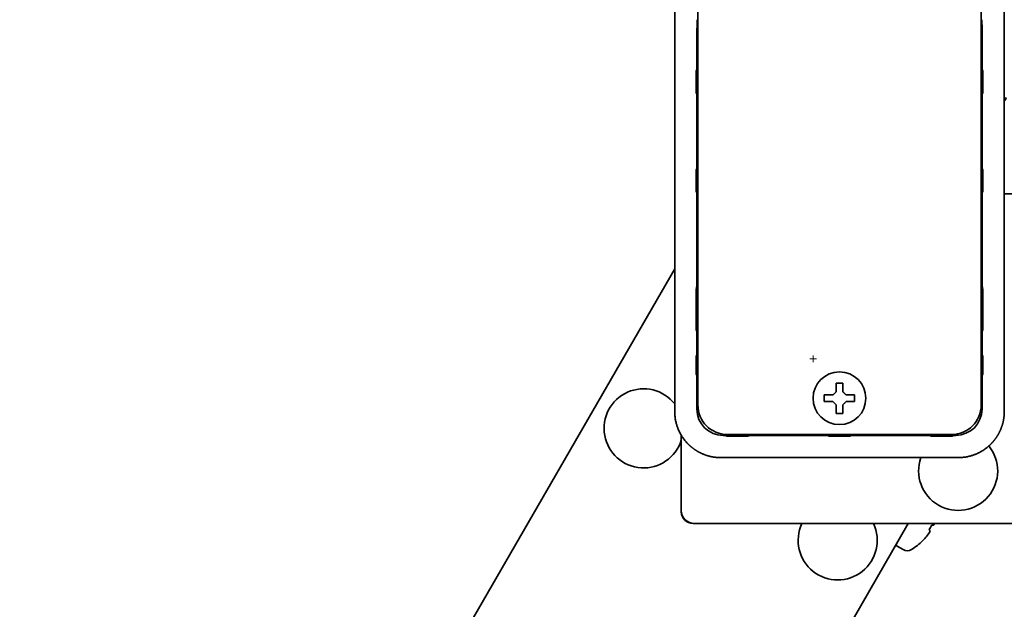
# Model space of a CAD drawing. Extents: x 6769 to 10051, y -94 to 2900.
# Drawn here: x 8436 to 8586, y 335 to 424 of the extents above; entities that cross this region are included whole.
import ezdxf

# ---------------------------------------------------------------- set-up
doc = ezdxf.new("R2010")
doc.units = 0
doc.header["$LTSCALE"] = 5
doc.layers.get('0').update_dxf_attribs({"linetype": 'CONTINUOUS', "lineweight": 0})
doc.layers.add('1', color=7, linetype='CONTINUOUS', true_color=0xffffff)

msp = doc.modelspace()

# ---------------------------------------------------------------- linework, layer by layer
for p, q in [((8556.56, 373.53), (8556.56, 372.53)), ((8556.06, 373.03), (8557.06, 373.03))]:
    msp.add_line(p, q)
at = {"layer": '1', "color": 7, "linetype": 'Continuous', "lineweight": 35}
for p, q in [((8539.06, 505.03), (8539.06, 366.03)), ((8582.06, 366.03), (8582.06, 505.03)), ((8535.56, 421.89), (8535.56, 425.85)), ((8585.56, 425.85), (8585.56, 421.89)), ((8538.95, 423.97), (8538.95, 424.45)), ((8582.18, 424.45), (8582.18, 423.97)), ((8535.56, 365.02), (8535.56, 421.82)), ((8585.56, 421.82), (8585.56, 365.02)), ((8538.93, 416.89), (8538.93, 419.37)), ((8582.2, 419.37), (8582.2, 416.89)), ((8538.82, 416.66), (8538.93, 416.89)), ((8582.2, 416.89), (8582.31, 416.66)), ((8538.81, 415.8), (8538.81, 414.26)), ((8582.31, 414.26), (8582.31, 415.8)), ((8538.93, 413.17), (8538.82, 413.39)), ((8538.93, 401.89), (8538.93, 413.17)), ((8582.31, 413.39), (8582.2, 413.17)), ((8582.2, 413.17), (8582.2, 401.89)), ((8538.82, 401.66), (8538.93, 401.89)), ((8582.2, 401.89), (8582.31, 401.66)), ((8538.81, 400.8), (8538.81, 399.26)), ((8582.31, 399.26), (8582.31, 400.8)), ((8538.93, 398.17), (8538.82, 398.39)), ((8538.93, 384.13), (8538.93, 398.17)), ((8582.31, 398.39), (8582.2, 398.17)), ((8582.2, 398.17), (8582.2, 384.13)), ((8585.56, 398.03), (8607.56, 398.03)), ((8535.56, 386.65), (8279.41, -57.01)), ((8538.82, 383.48), (8538.93, 384.13)), ((8582.2, 384.13), (8582.31, 383.48)), ((8538.81, 382.61), (8538.81, 379.25)), ((8582.31, 379.25), (8582.31, 382.61)), ((8582.31, 379.01), (8582.31, 377.44)), ((8538.94, 377.17), (8538.82, 377.45)), ((8538.94, 377.17), (8538.94, 373.64)), ((8582.31, 377.44), (8582.19, 377.17)), ((8582.19, 373.64), (8582.19, 377.17)), ((8538.82, 373.43), (8538.94, 373.64)), ((8582.19, 373.64), (8582.31, 373.43)), ((8538.81, 371.55), (8538.81, 372.63)), ((8582.32, 372.63), (8582.32, 371.55)), ((8538.93, 370.47), (8538.82, 370.75)), ((8539.06, 370.37), (8538.93, 370.47)), ((8538.93, 365.39), (8538.93, 370.47)), ((8582.31, 370.75), (8582.19, 370.46)), ((8582.19, 365.4), (8582.19, 370.46)), ((8558.26, 367.03), (8558.26, 367.53)), ((8562.86, 367.53), (8562.86, 367.03)), ((8558.26, 366.53), (8558.26, 367.03)), ((8562.86, 367.03), (8562.86, 366.53)), ((8543.56, 361.53), (8577.57, 361.53)), ((8536.56, 361.42), (8536.56, 350.03)), ((8543.29, 361.39), (8542.93, 361.39)), ((8543.49, 361.28), (8543.29, 361.39)), ((8544.36, 361.28), (8545.8, 361.28)), ((8546.94, 361.39), (8546.67, 361.28)), ((8558.78, 361.39), (8546.94, 361.39)), ((8559.01, 361.28), (8558.78, 361.39)), ((8561.32, 361.27), (8559.81, 361.27)), ((8562.35, 361.39), (8562.12, 361.28)), ((8562.35, 361.39), (8574.26, 361.39)), ((8574.26, 361.39), (8574.46, 361.28)), ((8575.33, 361.28), (8576.77, 361.28)), ((8577.85, 361.4), (8577.64, 361.28)), ((8577.85, 361.4), (8578.19, 361.4)), ((8542.56, 358.03), (8578.57, 358.03)), ((8536.56, 350.02), (8536.56, 349.83)), ((8538.36, 348.03), (8538.56, 348.03)), ((8538.56, 348.03), (9067.56, 348.03)), ((8571, 348.03), (8552.71, 316.36)), ((8573.21, 345.46), (8573.21, 345.46)), ((8569.31, 344.6), (8570.21, 344.07))]:
    msp.add_line(p, q, dxfattribs=at)
msp.add_circle((8560.56, 367.03), 4, dxfattribs=at)
for centre, radius, start, end in [((8530.84, 362.47), 6, 38.0873, 342.5037), ((8578.56, 356.03), 6, 160.5288, 39.0109), ((8538.56, 350.03), 2, 180, 270), ((8538.36, 349.83), 1.8, 180, 270), ((8560.29, 345.47), 6, 154.8223, 25.1777), ((8566.75, 351.84), 8.79, 327.391, 332.609), ((8566.75, 351.84), 9.08, 301.3979, 315.3324), ((8569.43, 344.81), 0.25, 150, 240), ((8570.84, 345.16), 1.25, 240, 301.3979)]:
    msp.add_arc(centre, radius, start, end, dxfattribs=at)
for centre, major_axis, ratio, start_param, end_param in [((8538.99, 419.37), (0, 6.5), 0.008727, 0.785398, 1.570796), ((8582.14, 419.37), (0, 6.5), 0.008727, 4.712389, 5.497787), ((8534.9, 421.82), (0.03, 2), 0.333454, 4.734205, 4.751643), ((8534.9, 421.82), (0, 2), 0.333444, 4.712388, 4.729834), ((8586.23, 421.82), (-0.03, 2), 0.333401, 1.531547, 1.548987), ((8586.23, 421.82), (0, 2), 0.333484, 1.553351, 1.570796), ((8585.21, 412.65), (-0.622, 0), 0.999962, 2.17503, 3.159537), ((8538.82, 379.25), (0, 0.532), 0.008201, 1.567811, 2.028301), ((8538.82, 378.58), (0, 1), 0.004363, 1.117864, 2.575328), ((8582.31, 379.25), (0, 0.532), 0.008201, 4.254884, 4.715374), ((8538.82, 372.63), (0, 0.798), 0.008201, 0.014468, 1.567811), ((8582.31, 372.63), (0, 0.798), 0.008201, 4.715374, 6.268717), ((8538.82, 371.55), (0, 0.798), 0.008201, 1.567811, 3.121154), ((8539.44, 370.38), (-0.505, 0.092), 0.008941, 0.010307, 0.018986), ((8582.31, 371.55), (0, 0.798), 0.008201, 3.162031, 4.715374), ((8543.57, 366.03), (-3.18, -3.18), 0.999695, 5.497939, 7.068431), ((8542.93, 365.39), (2.83, 2.83), 0.999943, 2.356233, 3.926953), ((8578.19, 365.4), (2.83, -2.83), 0.999924, 5.497825, 7.068545), ((8559.81, 361.28), (0.799, 0), 0.008727, 3.159046, 4.712389), ((8561.32, 361.28), (0.799, 0), 0.008727, 4.712389, 6.265732), ((8566.72, 351.78), (7.85, -4.53), 0.993151, 6.033606, 6.225112), ((8566.42, 351.27), (7.85, -4.53), 0.116841, 0.058074, 0.249579), ((8567.09, 352.42), (-7.85, 4.53), 0.116841, 2.892014, 3.083519), ((8566.79, 351.91), (-7.85, 4.53), 0.993151, 3.199666, 3.222587)]:
    msp.add_ellipse(centre, major_axis=major_axis, ratio=ratio, start_param=start_param, end_param=end_param, dxfattribs=at)
at = {"layer": '1', "color": 7, "linetype": 'Continuous', "lineweight": 35, "extrusion": (0, -1.17146e-15, -1)}
msp.add_ellipse((8577.56, 366.03), major_axis=(3.18, -3.18), ratio=0.999695, start_param=5.497939, end_param=7.068431, dxfattribs=at)
at = {"layer": '1', "color": 7, "linetype": 'Continuous', "lineweight": 35}
for points, knots in [([(8538.81, 415.8), (8538.81, 415.84), (8538.81, 415.88), (8538.81, 415.97), (8538.81, 416.01), (8538.81, 416.09), (8538.82, 416.13), (8538.82, 416.2), (8538.82, 416.24), (8538.82, 416.29), (8538.82, 416.31), (8538.82, 416.34), (8538.82, 416.36), (8538.82, 416.41), (8538.82, 416.44), (8538.82, 416.51), (8538.82, 416.55), (8538.82, 416.61), (8538.82, 416.63), (8538.82, 416.64), (8538.82, 416.65), (8538.82, 416.66)], [0, 0, 0, 0, 0.125, 0.125, 0.25, 0.25, 0.375, 0.375, 0.5, 0.5, 0.5625, 0.5625, 0.625, 0.625, 0.75, 0.75, 0.875, 0.9375, 0.96875, 0.96875, 1, 1, 1, 1]), ([(8582.31, 416.66), (8582.31, 416.65), (8582.31, 416.64), (8582.31, 416.63), (8582.31, 416.61), (8582.31, 416.55), (8582.31, 416.51), (8582.31, 416.44), (8582.31, 416.41), (8582.31, 416.36), (8582.31, 416.34), (8582.31, 416.31), (8582.31, 416.29), (8582.31, 416.24), (8582.31, 416.2), (8582.31, 416.13), (8582.31, 416.09), (8582.31, 416.01), (8582.31, 415.97), (8582.31, 415.88), (8582.31, 415.84), (8582.31, 415.8)], [0, 0, 0, 0, 0.03125, 0.03125, 0.0625, 0.125, 0.25, 0.25, 0.375, 0.375, 0.4375, 0.4375, 0.5, 0.5, 0.625, 0.625, 0.75, 0.75, 0.875, 0.875, 1, 1, 1, 1]), ([(8538.82, 413.39), (8538.82, 413.4), (8538.82, 413.41), (8538.82, 413.42), (8538.82, 413.45), (8538.82, 413.5), (8538.82, 413.55), (8538.82, 413.61), (8538.82, 413.64), (8538.82, 413.69), (8538.82, 413.71), (8538.82, 413.74), (8538.82, 413.76), (8538.82, 413.81), (8538.82, 413.85), (8538.82, 413.93), (8538.81, 413.96), (8538.81, 414.05), (8538.81, 414.09), (8538.81, 414.17), (8538.81, 414.21), (8538.81, 414.26)], [0, 0, 0, 0, 0.03125, 0.03125, 0.0625, 0.125, 0.25, 0.25, 0.375, 0.375, 0.4375, 0.4375, 0.5, 0.5, 0.625, 0.625, 0.75, 0.75, 0.875, 0.875, 1, 1, 1, 1]), ([(8582.31, 414.26), (8582.31, 414.21), (8582.31, 414.17), (8582.31, 414.09), (8582.31, 414.05), (8582.31, 413.96), (8582.31, 413.93), (8582.31, 413.85), (8582.31, 413.81), (8582.31, 413.76), (8582.31, 413.74), (8582.31, 413.71), (8582.31, 413.69), (8582.31, 413.64), (8582.31, 413.61), (8582.31, 413.55), (8582.31, 413.5), (8582.31, 413.45), (8582.31, 413.42), (8582.31, 413.41), (8582.31, 413.4), (8582.31, 413.39)], [0, 0, 0, 0, 0.125, 0.125, 0.25, 0.25, 0.375, 0.375, 0.5, 0.5, 0.5625, 0.5625, 0.625, 0.625, 0.75, 0.75, 0.875, 0.9375, 0.96875, 0.96875, 1, 1, 1, 1]), ([(8538.81, 400.8), (8538.81, 400.84), (8538.81, 400.88), (8538.81, 400.97), (8538.81, 401.01), (8538.81, 401.09), (8538.82, 401.13), (8538.82, 401.2), (8538.82, 401.24), (8538.82, 401.29), (8538.82, 401.31), (8538.82, 401.34), (8538.82, 401.36), (8538.82, 401.41), (8538.82, 401.44), (8538.82, 401.51), (8538.82, 401.55), (8538.82, 401.61), (8538.82, 401.63), (8538.82, 401.64), (8538.82, 401.65), (8538.82, 401.66)], [0, 0, 0, 0, 0.125, 0.125, 0.25, 0.25, 0.375, 0.375, 0.5, 0.5, 0.5625, 0.5625, 0.625, 0.625, 0.75, 0.75, 0.875, 0.9375, 0.96875, 0.96875, 1, 1, 1, 1]), ([(8582.31, 401.66), (8582.31, 401.65), (8582.31, 401.64), (8582.31, 401.63), (8582.31, 401.61), (8582.31, 401.55), (8582.31, 401.51), (8582.31, 401.44), (8582.31, 401.41), (8582.31, 401.36), (8582.31, 401.34), (8582.31, 401.31), (8582.31, 401.29), (8582.31, 401.24), (8582.31, 401.2), (8582.31, 401.13), (8582.31, 401.09), (8582.31, 401.01), (8582.31, 400.97), (8582.31, 400.88), (8582.31, 400.84), (8582.31, 400.8)], [0, 0, 0, 0, 0.03125, 0.03125, 0.0625, 0.125, 0.25, 0.25, 0.375, 0.375, 0.4375, 0.4375, 0.5, 0.5, 0.625, 0.625, 0.75, 0.75, 0.875, 0.875, 1, 1, 1, 1]), ([(8538.82, 398.39), (8538.82, 398.4), (8538.82, 398.41), (8538.82, 398.42), (8538.82, 398.45), (8538.82, 398.5), (8538.82, 398.55), (8538.82, 398.61), (8538.82, 398.64), (8538.82, 398.69), (8538.82, 398.71), (8538.82, 398.74), (8538.82, 398.76), (8538.82, 398.81), (8538.82, 398.85), (8538.82, 398.93), (8538.81, 398.96), (8538.81, 399.05), (8538.81, 399.09), (8538.81, 399.17), (8538.81, 399.21), (8538.81, 399.26)], [0, 0, 0, 0, 0.03125, 0.03125, 0.0625, 0.125, 0.25, 0.25, 0.375, 0.375, 0.4375, 0.4375, 0.5, 0.5, 0.625, 0.625, 0.75, 0.75, 0.875, 0.875, 1, 1, 1, 1]), ([(8582.31, 399.26), (8582.31, 399.21), (8582.31, 399.17), (8582.31, 399.09), (8582.31, 399.05), (8582.31, 398.96), (8582.31, 398.93), (8582.31, 398.85), (8582.31, 398.81), (8582.31, 398.76), (8582.31, 398.74), (8582.31, 398.71), (8582.31, 398.69), (8582.31, 398.64), (8582.31, 398.61), (8582.31, 398.55), (8582.31, 398.5), (8582.31, 398.45), (8582.31, 398.42), (8582.31, 398.41), (8582.31, 398.4), (8582.31, 398.39)], [0, 0, 0, 0, 0.125, 0.125, 0.25, 0.25, 0.375, 0.375, 0.5, 0.5, 0.5625, 0.5625, 0.625, 0.625, 0.75, 0.75, 0.875, 0.9375, 0.96875, 0.96875, 1, 1, 1, 1]), ([(8538.81, 382.61), (8538.81, 382.65), (8538.81, 382.7), (8538.81, 382.78), (8538.81, 382.82), (8538.81, 382.9), (8538.82, 382.94), (8538.82, 383.02), (8538.82, 383.05), (8538.82, 383.11), (8538.82, 383.12), (8538.82, 383.16), (8538.82, 383.18), (8538.82, 383.23), (8538.82, 383.26), (8538.82, 383.32), (8538.82, 383.37), (8538.82, 383.42), (8538.82, 383.45), (8538.82, 383.46), (8538.82, 383.47), (8538.82, 383.48)], [0, 0, 0, 0, 0.125, 0.125, 0.25, 0.25, 0.375, 0.375, 0.5, 0.5, 0.5625, 0.5625, 0.625, 0.625, 0.75, 0.75, 0.875, 0.9375, 0.96875, 0.96875, 1, 1, 1, 1]), ([(8582.31, 383.48), (8582.31, 383.47), (8582.31, 383.46), (8582.31, 383.45), (8582.31, 383.42), (8582.31, 383.37), (8582.31, 383.32), (8582.31, 383.26), (8582.31, 383.23), (8582.31, 383.18), (8582.31, 383.16), (8582.31, 383.12), (8582.31, 383.11), (8582.31, 383.05), (8582.31, 383.02), (8582.31, 382.94), (8582.31, 382.9), (8582.31, 382.82), (8582.31, 382.78), (8582.31, 382.7), (8582.31, 382.65), (8582.31, 382.61)], [0, 0, 0, 0, 0.03125, 0.03125, 0.0625, 0.125, 0.25, 0.25, 0.375, 0.375, 0.4375, 0.4375, 0.5, 0.5, 0.625, 0.625, 0.75, 0.75, 0.875, 0.875, 1, 1, 1, 1]), ([(8538.82, 377.45), (8538.82, 377.45), (8538.82, 377.45), (8538.82, 377.45), (8538.82, 377.45), (8538.82, 377.45), (8538.82, 377.45), (8538.82, 377.45), (8538.82, 377.46), (8538.82, 377.47), (8538.82, 377.47), (8538.82, 377.49), (8538.82, 377.5), (8538.82, 377.54), (8538.82, 377.56), (8538.82, 377.63), (8538.82, 377.68), (8538.82, 377.73)], [0, 0, 0, 0, 0.006838, 0.006838, 0.014658, 0.014658, 0.030298, 0.030298, 0.061579, 0.061579, 0.12414, 0.12414, 0.249263, 0.249263, 0.499509, 0.499509, 1, 1, 1, 1]), ([(8561.06, 369.33), (8561.06, 369.12), (8561.06, 368.91), (8561.06, 368.59), (8561.06, 368.48), (8561.06, 368.25), (8561.06, 368.14), (8561.06, 368.03)], [0, 0, 0, 0, 0.5, 0.5, 0.75, 0.75, 1, 1, 1, 1]), ([(8558.26, 367.53), (8558.47, 367.53), (8558.68, 367.53), (8559, 367.53), (8559.11, 367.53), (8559.34, 367.53), (8559.45, 367.53), (8559.56, 367.53)], [0, 0, 0, 0, 0.5, 0.5, 0.75, 0.75, 1, 1, 1, 1]), ([(8560.06, 364.73), (8560.06, 364.93), (8560.06, 365.14), (8560.06, 365.46), (8560.06, 365.57), (8560.06, 365.8), (8560.06, 365.91), (8560.06, 366.03)], [0, 0, 0, 0, 0.5, 0.5, 0.75, 0.75, 1, 1, 1, 1]), ([(8562.86, 366.53), (8562.66, 366.53), (8562.45, 366.53), (8562.13, 366.53), (8562.02, 366.53), (8561.79, 366.53), (8561.68, 366.53), (8561.56, 366.53)], [0, 0, 0, 0, 0.5, 0.5, 0.75, 0.75, 1, 1, 1, 1]), ([(8535.56, 365.02), (8535.56, 365.02), (8535.56, 365.02), (8535.56, 365.02), (8535.56, 365.02), (8535.56, 365.02), (8535.56, 365.02), (8535.56, 365.02), (8535.56, 365.02), (8535.56, 365.02), (8535.56, 365.02), (8535.56, 365.01), (8535.56, 365.01), (8535.56, 365.01), (8535.56, 365.01), (8535.56, 365.01), (8535.56, 365), (8535.56, 365), (8535.56, 365), (8535.56, 365), (8535.56, 364.99), (8535.56, 364.99), (8535.56, 364.99), (8535.56, 364.98), (8535.56, 364.98), (8535.56, 364.98), (8535.56, 364.97), (8535.56, 364.97), (8535.56, 364.96), (8535.56, 364.96), (8535.56, 364.95), (8535.56, 364.95), (8535.56, 364.95), (8535.56, 364.94), (8535.56, 364.94), (8535.56, 364.93), (8535.56, 364.92), (8535.56, 364.92), (8535.56, 364.91), (8535.56, 364.91), (8535.57, 364.9), (8535.57, 364.89), (8535.57, 364.89), (8535.57, 364.88), (8535.57, 364.88), (8535.57, 364.87), (8535.57, 364.86), (8535.57, 364.85), (8535.57, 364.85), (8535.57, 364.84), (8535.57, 364.83), (8535.57, 364.82), (8535.57, 364.82), (8535.57, 364.81), (8535.57, 364.8), (8535.57, 364.79), (8535.57, 364.78), (8535.57, 364.77), (8535.57, 364.76), (8535.57, 364.76), (8535.57, 364.75), (8535.57, 364.74), (8535.57, 364.73), (8535.57, 364.72), (8535.57, 364.71), (8535.57, 364.7), (8535.57, 364.69), (8535.57, 364.68), (8535.57, 364.67), (8535.57, 364.66), (8535.57, 364.65), (8535.58, 364.63), (8535.58, 364.62), (8535.58, 364.61), (8535.58, 364.6), (8535.58, 364.59), (8535.58, 364.58), (8535.58, 364.57), (8535.58, 364.55), (8535.58, 364.54), (8535.58, 364.53), (8535.58, 364.52), (8535.58, 364.5), (8535.58, 364.49), (8535.59, 364.48), (8535.59, 364.46), (8535.59, 364.45), (8535.59, 364.44), (8535.59, 364.42), (8535.59, 364.41), (8535.59, 364.4), (8535.59, 364.38), (8535.6, 364.27), (8535.63, 364.06), (8535.68, 363.77), (8535.73, 363.49), (8535.8, 363.23), (8535.87, 362.98), (8535.94, 362.76), (8536.02, 362.55), (8536.11, 362.32), (8536.22, 362.06), (8536.36, 361.79), (8536.5, 361.52), (8536.66, 361.25), (8536.83, 361), (8537.02, 360.75), (8537.21, 360.52), (8537.41, 360.29), (8537.56, 360.12), (8537.67, 360.02), (8537.73, 359.96), (8537.79, 359.9), (8537.86, 359.84), (8537.92, 359.79), (8537.98, 359.73), (8538.04, 359.68), (8538.11, 359.63), (8538.17, 359.57), (8538.24, 359.52), (8538.3, 359.47), (8538.37, 359.42), (8538.44, 359.37), (8538.5, 359.32), (8538.57, 359.27), (8538.64, 359.23), (8538.71, 359.18), (8538.78, 359.14), (8538.85, 359.09), (8538.92, 359.05), (8538.99, 359), (8539.06, 358.96), (8539.14, 358.92), (8539.21, 358.88), (8539.28, 358.84), (8539.36, 358.8), (8539.43, 358.77), (8539.5, 358.73), (8539.58, 358.69), (8539.66, 358.66), (8539.73, 358.62), (8539.81, 358.59), (8539.88, 358.56), (8539.96, 358.53), (8540.04, 358.5), (8540.12, 358.47), (8540.19, 358.44), (8540.27, 358.41), (8540.35, 358.38), (8540.43, 358.36), (8540.51, 358.33), (8540.59, 358.31), (8540.67, 358.29), (8540.75, 358.26), (8540.83, 358.24), (8540.91, 358.22), (8540.99, 358.2), (8541.07, 358.19), (8541.15, 358.17), (8541.24, 358.15), (8541.32, 358.14), (8541.4, 358.12), (8541.48, 358.11), (8541.56, 358.1), (8541.65, 358.09), (8541.73, 358.08), (8541.81, 358.07), (8541.9, 358.06), (8541.98, 358.05), (8542.06, 358.04), (8542.14, 358.04), (8542.23, 358.03), (8542.31, 358.03), (8542.39, 358.03), (8542.48, 358.03), (8542.53, 358.03), (8542.56, 358.03)], [0, 0, 0, 0, 0.000013, 0.000039, 0.000078, 0.000132, 0.000199, 0.00028, 0.000376, 0.000486, 0.00061, 0.000749, 0.000902, 0.001069, 0.00125, 0.001446, 0.001656, 0.00188, 0.002119, 0.002372, 0.002639, 0.002921, 0.003217, 0.003527, 0.003852, 0.004191, 0.004544, 0.004912, 0.005294, 0.00569, 0.006101, 0.006526, 0.006965, 0.007419, 0.007887, 0.008369, 0.008866, 0.009377, 0.009903, 0.010442, 0.010996, 0.011565, 0.012148, 0.012745, 0.013356, 0.013982, 0.014622, 0.015276, 0.015945, 0.016628, 0.017326, 0.018038, 0.018764, 0.019504, 0.020259, 0.021029, 0.021812, 0.02261, 0.023422, 0.024249, 0.02509, 0.025945, 0.026815, 0.027698, 0.028597, 0.029509, 0.030436, 0.031378, 0.032333, 0.033303, 0.034288, 0.035286, 0.036299, 0.037327, 0.038368, 0.039425, 0.040495, 0.04158, 0.042679, 0.043792, 0.04492, 0.046062, 0.047219, 0.048389, 0.049575, 0.050774, 0.051988, 0.053216, 0.054459, 0.055715, 0.056987, 0.058272, 0.059572, 0.088062, 0.115205, 0.141001, 0.165449, 0.18855, 0.210304, 0.230711, 0.24977, 0.278017, 0.306159, 0.334195, 0.362127, 0.389953, 0.417675, 0.445291, 0.472803, 0.50021, 0.507781, 0.515353, 0.522924, 0.530496, 0.538068, 0.545639, 0.553211, 0.560783, 0.568354, 0.575926, 0.583498, 0.591069, 0.598641, 0.606213, 0.613785, 0.621356, 0.628928, 0.6365, 0.644072, 0.651644, 0.659216, 0.666788, 0.67436, 0.681932, 0.689504, 0.697076, 0.704648, 0.71222, 0.719792, 0.727364, 0.734936, 0.742509, 0.750081, 0.757653, 0.765226, 0.772798, 0.780371, 0.787943, 0.795516, 0.803089, 0.810661, 0.818234, 0.825807, 0.83338, 0.840953, 0.848526, 0.856099, 0.863672, 0.871245, 0.878818, 0.886392, 0.893965, 0.901538, 0.909112, 0.916685, 0.924259, 0.931833, 0.939407, 0.946981, 0.954555, 0.962129, 0.969703, 0.977277, 0.984851, 0.992426, 1, 1, 1, 1]), ([(8578.57, 358.03), (8578.57, 358.03), (8578.57, 358.03), (8578.57, 358.03), (8578.57, 358.03), (8578.57, 358.03), (8578.57, 358.03), (8578.57, 358.03), (8578.57, 358.03), (8578.57, 358.03), (8578.58, 358.03), (8578.58, 358.03), (8578.58, 358.03), (8578.58, 358.03), (8578.58, 358.03), (8578.58, 358.03), (8578.59, 358.03), (8578.59, 358.03), (8578.59, 358.03), (8578.59, 358.03), (8578.6, 358.03), (8578.6, 358.03), (8578.6, 358.03), (8578.61, 358.03), (8578.61, 358.03), (8578.61, 358.03), (8578.62, 358.03), (8578.62, 358.03), (8578.63, 358.03), (8578.63, 358.03), (8578.64, 358.03), (8578.64, 358.03), (8578.65, 358.03), (8578.65, 358.03), (8578.66, 358.03), (8578.66, 358.03), (8578.67, 358.03), (8578.67, 358.03), (8578.68, 358.03), (8578.68, 358.03), (8578.69, 358.03), (8578.7, 358.03), (8578.7, 358.03), (8578.71, 358.03), (8578.72, 358.03), (8578.72, 358.03), (8578.73, 358.03), (8578.74, 358.03), (8578.74, 358.03), (8578.75, 358.03), (8578.76, 358.03), (8578.77, 358.03), (8578.77, 358.03), (8578.78, 358.03), (8578.79, 358.03), (8578.8, 358.03), (8578.81, 358.03), (8578.82, 358.03), (8578.83, 358.03), (8578.83, 358.03), (8578.84, 358.03), (8578.85, 358.03), (8578.86, 358.03), (8578.87, 358.03), (8578.88, 358.03), (8578.89, 358.03), (8578.9, 358.03), (8578.91, 358.03), (8578.92, 358.04), (8578.93, 358.04), (8578.95, 358.04), (8578.96, 358.04), (8578.97, 358.04), (8578.98, 358.04), (8578.99, 358.04), (8579, 358.04), (8579.01, 358.04), (8579.03, 358.04), (8579.04, 358.04), (8579.05, 358.04), (8579.06, 358.04), (8579.07, 358.04), (8579.09, 358.05), (8579.1, 358.05), (8579.11, 358.05), (8579.13, 358.05), (8579.14, 358.05), (8579.15, 358.05), (8579.17, 358.05), (8579.18, 358.05), (8579.19, 358.05), (8579.21, 358.06), (8579.32, 358.07), (8579.53, 358.09), (8579.82, 358.14), (8580.1, 358.19), (8580.36, 358.26), (8580.61, 358.33), (8580.83, 358.4), (8581.04, 358.48), (8581.27, 358.57), (8581.53, 358.68), (8581.81, 358.82), (8582.08, 358.97), (8582.34, 359.13), (8582.59, 359.3), (8582.84, 359.48), (8583.07, 359.67), (8583.3, 359.87), (8583.47, 360.03), (8583.58, 360.14), (8583.63, 360.2), (8583.69, 360.26), (8583.75, 360.32), (8583.8, 360.38), (8583.86, 360.44), (8583.91, 360.51), (8583.96, 360.57), (8584.02, 360.63), (8584.07, 360.7), (8584.12, 360.76), (8584.17, 360.83), (8584.22, 360.9), (8584.27, 360.97), (8584.32, 361.03), (8584.36, 361.1), (8584.41, 361.17), (8584.45, 361.24), (8584.5, 361.31), (8584.54, 361.38), (8584.59, 361.45), (8584.63, 361.53), (8584.67, 361.6), (8584.71, 361.67), (8584.75, 361.74), (8584.79, 361.82), (8584.82, 361.89), (8584.86, 361.97), (8584.9, 362.04), (8584.93, 362.12), (8584.97, 362.19), (8585, 362.27), (8585.03, 362.35), (8585.06, 362.42), (8585.09, 362.5), (8585.12, 362.58), (8585.15, 362.66), (8585.18, 362.73), (8585.21, 362.81), (8585.23, 362.89), (8585.26, 362.97), (8585.28, 363.05), (8585.3, 363.13), (8585.33, 363.21), (8585.35, 363.29), (8585.37, 363.37), (8585.39, 363.45), (8585.4, 363.54), (8585.42, 363.62), (8585.44, 363.7), (8585.45, 363.78), (8585.47, 363.86), (8585.48, 363.94), (8585.49, 364.03), (8585.5, 364.11), (8585.51, 364.19), (8585.52, 364.27), (8585.53, 364.36), (8585.54, 364.44), (8585.55, 364.52), (8585.55, 364.61), (8585.56, 364.69), (8585.56, 364.77), (8585.56, 364.86), (8585.56, 364.94), (8585.56, 364.99), (8585.56, 365.02)], [0, 0, 0, 0, 0.000013, 0.000039, 0.000078, 0.000132, 0.000199, 0.00028, 0.000376, 0.000486, 0.00061, 0.000749, 0.000902, 0.001069, 0.00125, 0.001446, 0.001656, 0.00188, 0.002119, 0.002372, 0.002639, 0.002921, 0.003217, 0.003527, 0.003852, 0.004191, 0.004544, 0.004912, 0.005294, 0.00569, 0.006101, 0.006526, 0.006965, 0.007419, 0.007887, 0.008369, 0.008866, 0.009377, 0.009903, 0.010442, 0.010996, 0.011565, 0.012148, 0.012745, 0.013356, 0.013982, 0.014622, 0.015276, 0.015945, 0.016628, 0.017326, 0.018038, 0.018764, 0.019504, 0.020259, 0.021029, 0.021812, 0.02261, 0.023422, 0.024249, 0.02509, 0.025945, 0.026815, 0.027698, 0.028597, 0.029509, 0.030436, 0.031378, 0.032333, 0.033303, 0.034288, 0.035286, 0.036299, 0.037327, 0.038368, 0.039425, 0.040495, 0.04158, 0.042679, 0.043792, 0.04492, 0.046062, 0.047219, 0.048389, 0.049575, 0.050774, 0.051988, 0.053216, 0.054459, 0.055715, 0.056987, 0.058272, 0.059572, 0.088062, 0.115205, 0.141001, 0.165449, 0.18855, 0.210304, 0.230711, 0.24977, 0.278017, 0.306159, 0.334195, 0.362127, 0.389953, 0.417675, 0.445291, 0.472803, 0.50021, 0.507781, 0.515353, 0.522924, 0.530496, 0.538068, 0.545639, 0.553211, 0.560783, 0.568354, 0.575926, 0.583498, 0.591069, 0.598641, 0.606213, 0.613785, 0.621356, 0.628928, 0.6365, 0.644072, 0.651644, 0.659216, 0.666788, 0.67436, 0.681932, 0.689504, 0.697076, 0.704648, 0.71222, 0.719792, 0.727364, 0.734936, 0.742509, 0.750081, 0.757653, 0.765226, 0.772798, 0.780371, 0.787943, 0.795516, 0.803089, 0.810661, 0.818234, 0.825807, 0.83338, 0.840953, 0.848526, 0.856099, 0.863672, 0.871245, 0.878818, 0.886392, 0.893965, 0.901538, 0.909112, 0.916685, 0.924259, 0.931833, 0.939407, 0.946981, 0.954555, 0.962129, 0.969703, 0.977277, 0.984851, 0.992426, 1, 1, 1, 1]), ([(8544.36, 361.28), (8544.31, 361.28), (8544.27, 361.28), (8544.19, 361.28), (8544.15, 361.28), (8544.06, 361.28), (8544.03, 361.28), (8543.95, 361.28), (8543.91, 361.28), (8543.86, 361.28), (8543.84, 361.28), (8543.81, 361.28), (8543.79, 361.28), (8543.74, 361.28), (8543.71, 361.28), (8543.65, 361.28), (8543.6, 361.28), (8543.55, 361.28), (8543.52, 361.28), (8543.51, 361.28), (8543.5, 361.28), (8543.49, 361.28)], [0, 0, 0, 0, 0.125, 0.125, 0.25, 0.25, 0.375, 0.375, 0.5, 0.5, 0.5625, 0.5625, 0.625, 0.625, 0.75, 0.75, 0.875, 0.9375, 0.96875, 0.96875, 1, 1, 1, 1]), ([(8546.67, 361.28), (8546.66, 361.28), (8546.65, 361.28), (8546.64, 361.28), (8546.61, 361.28), (8546.56, 361.28), (8546.51, 361.28), (8546.45, 361.28), (8546.42, 361.28), (8546.37, 361.28), (8546.35, 361.28), (8546.32, 361.28), (8546.3, 361.28), (8546.24, 361.28), (8546.21, 361.28), (8546.13, 361.28), (8546.09, 361.28), (8546.01, 361.28), (8545.97, 361.28), (8545.89, 361.28), (8545.84, 361.28), (8545.8, 361.28)], [0, 0, 0, 0, 0.03125, 0.03125, 0.0625, 0.125, 0.25, 0.25, 0.375, 0.375, 0.4375, 0.4375, 0.5, 0.5, 0.625, 0.625, 0.75, 0.75, 0.875, 0.875, 1, 1, 1, 1]), ([(8575.33, 361.28), (8575.28, 361.28), (8575.24, 361.28), (8575.16, 361.28), (8575.12, 361.28), (8575.04, 361.28), (8575, 361.28), (8574.92, 361.28), (8574.88, 361.28), (8574.83, 361.28), (8574.81, 361.28), (8574.78, 361.28), (8574.76, 361.28), (8574.71, 361.28), (8574.68, 361.28), (8574.62, 361.28), (8574.57, 361.28), (8574.52, 361.28), (8574.49, 361.28), (8574.48, 361.28), (8574.47, 361.28), (8574.46, 361.28)], [0, 0, 0, 0, 0.125, 0.125, 0.25, 0.25, 0.375, 0.375, 0.5, 0.5, 0.5625, 0.5625, 0.625, 0.625, 0.75, 0.75, 0.875, 0.9375, 0.96875, 0.96875, 1, 1, 1, 1]), ([(8577.64, 361.28), (8577.63, 361.28), (8577.62, 361.28), (8577.61, 361.28), (8577.58, 361.28), (8577.53, 361.28), (8577.48, 361.28), (8577.42, 361.28), (8577.39, 361.28), (8577.34, 361.28), (8577.32, 361.28), (8577.29, 361.28), (8577.27, 361.28), (8577.22, 361.28), (8577.18, 361.28), (8577.1, 361.28), (8577.06, 361.28), (8576.98, 361.28), (8576.94, 361.28), (8576.86, 361.28), (8576.82, 361.28), (8576.77, 361.28)], [0, 0, 0, 0, 0.03125, 0.03125, 0.0625, 0.125, 0.25, 0.25, 0.375, 0.375, 0.4375, 0.4375, 0.5, 0.5, 0.625, 0.625, 0.75, 0.75, 0.875, 0.875, 1, 1, 1, 1])]:
    msp.add_open_spline(points, degree=3, knots=knots, dxfattribs=at)
for points in [[(8560.06, 368.03), (8560.06, 368.08), (8560.06, 368.19), (8560.06, 368.35), (8560.06, 368.51), (8560.06, 368.66), (8560.06, 368.82), (8560.06, 368.97), (8560.06, 369.14), (8560.06, 369.26), (8560.06, 369.33)], [(8560.06, 369.33), (8560.23, 369.33), (8560.56, 369.33), (8560.9, 369.33), (8561.06, 369.33)], [(8559.56, 367.53), (8559.59, 367.55), (8559.64, 367.6), (8559.71, 367.67), (8559.78, 367.74), (8559.85, 367.81), (8559.92, 367.88), (8559.99, 367.95), (8560.04, 368), (8560.06, 368.03)], [(8561.06, 368.03), (8561.09, 368), (8561.14, 367.95), (8561.22, 367.88), (8561.29, 367.8), (8561.36, 367.73), (8561.43, 367.66), (8561.5, 367.6), (8561.54, 367.55), (8561.56, 367.53)], [(8561.56, 367.53), (8561.62, 367.53), (8561.73, 367.53), (8561.89, 367.53), (8562.05, 367.53), (8562.2, 367.53), (8562.35, 367.53), (8562.51, 367.53), (8562.68, 367.53), (8562.8, 367.53), (8562.86, 367.53)], [(8559.56, 366.53), (8559.51, 366.53), (8559.4, 366.53), (8559.24, 366.53), (8559.08, 366.53), (8558.93, 366.53), (8558.77, 366.53), (8558.62, 366.53), (8558.45, 366.53), (8558.33, 366.53), (8558.26, 366.53)], [(8560.06, 366.03), (8560.04, 366.05), (8559.99, 366.1), (8559.91, 366.18), (8559.84, 366.25), (8559.77, 366.32), (8559.7, 366.39), (8559.63, 366.46), (8559.59, 366.5), (8559.56, 366.53)], [(8561.56, 366.53), (8561.54, 366.5), (8561.49, 366.45), (8561.42, 366.38), (8561.35, 366.31), (8561.28, 366.24), (8561.21, 366.17), (8561.14, 366.1), (8561.09, 366.05), (8561.06, 366.03)], [(8561.06, 366.03), (8561.06, 365.97), (8561.06, 365.86), (8561.06, 365.7), (8561.06, 365.54), (8561.06, 365.39), (8561.06, 365.24), (8561.06, 365.08), (8561.06, 364.91), (8561.06, 364.79), (8561.06, 364.73)], [(8561.06, 364.73), (8560.9, 364.73), (8560.56, 364.73), (8560.23, 364.73), (8560.06, 364.73)]]:
    msp.add_open_spline(points, degree=3, dxfattribs=at)

doc.saveas('drawing.dxf')
